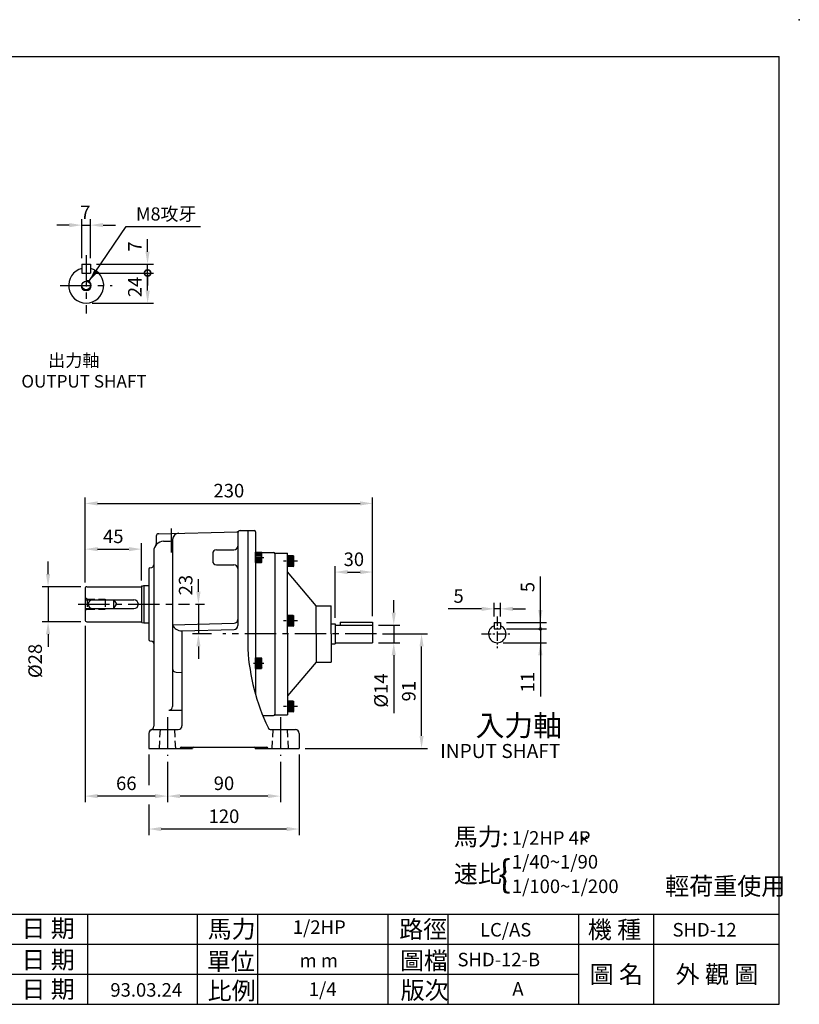
# Model space of a CAD drawing. Extents: x 62 to 1142, y 39 to 848.
# Drawn here: x 520 to 1142, y 63 to 848 of the extents above; entities that cross this region are included whole.
import ezdxf

# ---------------------------------------------------------------- set-up
doc = ezdxf.new("R2010")
doc.units = 0
doc.header["$LTSCALE"] = 20
doc.header["$MEASUREMENT"] = 0
doc.header["$PDSIZE"] = 10
for name, pattern in [('CENTER', [2, 1.25, -0.25, 0.25, -0.25]), ('CENTER2', [1.125, 0.75, -0.125, 0.125, -0.125]), ('HIDDEN', [0.45, 0.3, -0.15])]:
    doc.linetypes.add(name, pattern=pattern)
doc.layers.get('DEFPOINTS').update_dxf_attribs({"linetype": 'CONTINUOUS'})
for name, color, linetype in [('BORDER', 5, 'CONTINUOUS'), ('CENTER', 2, 'CENTER'), ('DIM', 3, 'CONTINUOUS'), ('HACHURE', 1, 'CONTINUOUS'), ('HIDDEN', 4, 'HIDDEN'), ('MAIN', 7, 'CONTINUOUS')]:
    doc.layers.add(name, color=color, linetype=linetype)
doc.styles.add('CHINA', font='ROMANC.shx', dxfattribs={"bigfont": 'CHINA.shx'})
doc.styles.add('CLARK', font='KAIU.TTF')
doc.dimstyles.new('CHINA', dxfattribs={"dimscale": 4, "dimtxt": 2.7, "dimasz": 2.5, "dimexe": 1.2, "dimexo": 1.2, "dimgap": 1.2, "dimtad": 1, "dimdec": 0, "dimdsep": 46, "dimtxsty": 'CHINA', "dimcen": 0, "dimclrd": 256, "dimclre": 256, "dimclrt": 256, "dimadec": 0, "dimazin": 2, "dimtm": 0.02, "dimtfac": 0.7, "dimtdec": 0, "dimtmove": 0, "dimatfit": 3, "dimfxl": 0, "dimtolj": 1, "dimlwd": -1, "dimlwe": -1, "dimarcsym": 0})

# ---------------------------------------------------------------- blocks, each defined once
blk = doc.blocks.new('*D36')
at = {"layer": 'DEFPOINTS', "color": 0}
for p in [(572.12, 369.5), (637.92, 261), (572.12, 228.96)]:
    blk.add_point(p, dxfattribs=at)
at = {"layer": 'DIM'}
for p, q in [((572.12, 364.7), (572.12, 224.16)), ((637.92, 256.2), (637.92, 224.16)), ((627.92, 228.96), (582.12, 228.96))]:
    blk.add_line(p, q, dxfattribs=at)
for points in [[(582.12, 230.62), (582.12, 227.29), (572.12, 228.96)], [(627.92, 230.62), (627.92, 227.29), (637.92, 228.96)]]:
    blk.add_solid(points, dxfattribs=at)
at = {"layer": 'DIM', "insert": (605.02, 239.16), "char_height": 10.8, "attachment_point": 5, "style": 'CHINA'}
blk.add_mtext('\\A1;66', dxfattribs=at)
blk = doc.blocks.new('*D39')
at = {"layer": 'DEFPOINTS', "color": 0}
for p in [(637.92, 261), (727.92, 261), (637.92, 228.96)]:
    blk.add_point(p, dxfattribs=at)
at = {"layer": 'DIM'}
for p, q in [((637.92, 256.2), (637.92, 224.16)), ((727.92, 256.2), (727.92, 224.16)), ((717.92, 228.96), (647.92, 228.96))]:
    blk.add_line(p, q, dxfattribs=at)
for points in [[(647.92, 230.62), (647.92, 227.29), (637.92, 228.96)], [(717.92, 230.62), (717.92, 227.29), (727.92, 228.96)]]:
    blk.add_solid(points, dxfattribs=at)
at = {"layer": 'DIM', "insert": (682.92, 239.16), "char_height": 10.8, "attachment_point": 5, "style": 'CHINA'}
blk.add_mtext('\\A1;90', dxfattribs=at)
blk = doc.blocks.new('*D40')
at = {"layer": 'DEFPOINTS', "color": 0}
for p in [(622.92, 267), (742.92, 267), (622.92, 202.69)]:
    blk.add_point(p, dxfattribs=at)
at = {"layer": 'DIM'}
for p, q in [((742.92, 262.2), (742.92, 197.89)), ((732.92, 202.69), (632.92, 202.69))]:
    blk.add_line(p, q, dxfattribs=at)
for points in [[(632.92, 204.35), (632.92, 201.02), (622.92, 202.69)], [(732.92, 204.35), (732.92, 201.02), (742.92, 202.69)]]:
    blk.add_solid(points, dxfattribs=at)
at = {"layer": 'DIM', "insert": (682.92, 212.89), "char_height": 10.8, "attachment_point": 5, "style": 'CHINA'}
blk.add_mtext('\\A1;120', dxfattribs=at)
blk = doc.blocks.new('*D41')
at = {"layer": 'DEFPOINTS', "color": 0}
for p in [(573.62, 396), (542.61, 368), (573.62, 368)]:
    blk.add_point(p, dxfattribs=at)
at = {"layer": 'DIM'}
for p, q in [((542.61, 406), (542.61, 416)), ((568.82, 396), (537.81, 396)), ((542.61, 396), (542.61, 368)), ((568.82, 368), (537.81, 368)), ((542.61, 358), (542.61, 348))]:
    blk.add_line(p, q, dxfattribs=at)
for points in [[(540.94, 406), (544.27, 406), (542.61, 396)], [(540.94, 358), (544.27, 358), (542.61, 368)]]:
    blk.add_solid(points, dxfattribs=at)
at = {"layer": 'DIM', "insert": (532.29, 336.76), "char_height": 10.8, "attachment_point": 5, "rotation": 90, "style": 'CHINA'}
blk.add_mtext('\\A1;%%C28', dxfattribs=at)
blk = doc.blocks.new('*D42')
at = {"layer": 'DEFPOINTS', "color": 0}
for p in [(655.44, 382), (662.57, 358.32), (677.87, 358.32)]:
    blk.add_point(p, dxfattribs=at)
at = {"layer": 'DIM'}
for p, q in [((662.57, 392), (662.57, 402)), ((660.24, 382), (667.37, 382)), ((662.57, 382), (662.57, 358.32)), ((673.07, 358.32), (657.77, 358.32)), ((662.57, 348.32), (662.57, 338.32))]:
    blk.add_line(p, q, dxfattribs=at)
for points in [[(660.9, 392), (664.23, 392), (662.57, 382)], [(660.9, 348.32), (664.23, 348.32), (662.57, 358.32)]]:
    blk.add_solid(points, dxfattribs=at)
at = {"layer": 'DIM', "insert": (652.37, 397.23), "char_height": 10.8, "attachment_point": 5, "rotation": 90, "style": 'CHINA'}
blk.add_mtext('\\A1;23', dxfattribs=at)
blk = doc.blocks.new('A$C08AE764E')
at = {"layer": 'HACHURE', "ltscale": 0.04}
for p, q in [((0.19, 7.92), (5, 7.92)), ((0.19, 7.5), (5, 7.5)), ((0.19, 7.08), (5, 7.08)), ((0.19, 6.67), (5, 6.67)), ((0.19, 5.83), (5, 5.83)), ((0.19, 5), (5, 5)), ((0.19, 3.33), (5, 3.33)), ((0.19, 2.5), (5, 2.5)), ((0.19, 1.67), (5, 1.67)), ((0.19, 1.25), (5, 1.25)), ((0.19, 0.83), (5, 0.83)), ((0.19, 0.42), (5, 0.42))]:
    blk.add_line(p, q, dxfattribs=at)
at = {"layer": 'MAIN'}
for p, q in [((0, 8), (0.19, 8.33)), ((0, 0.33), (0, 8)), ((5, 8.33), (0.19, 8.33)), ((0.19, 0), (0.19, 8.33)), ((5, 0), (5, 8.33)), ((5, 0), (5, 8.33)), ((0, 0.33), (0.19, 0)), ((5, 0), (0.19, 0))]:
    blk.add_line(p, q, dxfattribs=at)
blk = doc.blocks.new('*D43')
at = {"layer": 'DEFPOINTS', "color": 0}
for p in [(617.12, 425.95), (572.12, 394.5), (617.12, 396)]:
    blk.add_point(p, dxfattribs=at)
at = {"layer": 'DIM'}
for p, q in [((572.12, 399.3), (572.12, 430.75)), ((582.12, 425.95), (607.12, 425.95)), ((617.12, 400.8), (617.12, 430.75))]:
    blk.add_line(p, q, dxfattribs=at)
for points in [[(582.12, 427.62), (582.12, 424.28), (572.12, 425.95)], [(607.12, 427.62), (607.12, 424.28), (617.12, 425.95)]]:
    blk.add_solid(points, dxfattribs=at)
at = {"layer": 'DIM', "insert": (594.62, 436.15), "char_height": 10.8, "attachment_point": 5, "style": 'CHINA'}
blk.add_mtext('\\A1;45', dxfattribs=at)
blk = doc.blocks.new('*D47')
at = {"layer": 'DEFPOINTS', "color": 0}
for p in [(576.52, 684.37), (569.52, 653.19), (576.52, 653.19)]:
    blk.add_point(p, dxfattribs=at)
at = {"layer": 'DIM'}
for p, q in [((559.52, 684.37), (549.52, 684.37)), ((569.52, 657.99), (569.52, 689.17)), ((569.52, 684.37), (576.52, 684.37)), ((576.52, 657.99), (576.52, 689.17)), ((586.52, 684.37), (596.52, 684.37))]:
    blk.add_line(p, q, dxfattribs=at)
for points in [[(559.52, 686.04), (559.52, 682.7), (569.52, 684.37)], [(586.52, 686.04), (586.52, 682.7), (576.52, 684.37)]]:
    blk.add_solid(points, dxfattribs=at)
at = {"layer": 'DIM', "insert": (572.35, 694.57), "char_height": 10.8, "attachment_point": 5, "style": 'CHINA'}
blk.add_mtext('\\A1;7', dxfattribs=at)
blk = doc.blocks.new('_DotSmall')
at = {"layer": 'DIM', "color": 0, "const_width": 0.5}
blk.add_lwpolyline([(-0.0625, 0, 1), (0.0625, 0, 1)], format="xyb", close=True, dxfattribs=at)
blk = doc.blocks.new('*D48')
at = {"layer": 'DEFPOINTS', "color": 0}
for p in [(576.52, 653.19), (621.96, 653.19), (576.52, 646.19)]:
    blk.add_point(p, dxfattribs=at)
at = {"layer": 'DIM'}
for p, q in [((621.96, 663.19), (621.96, 673.19)), ((581.32, 653.19), (626.76, 653.19)), ((621.96, 646.19), (621.96, 653.19)), ((581.32, 646.19), (626.76, 646.19)), ((621.96, 646.19), (621.96, 636.19))]:
    blk.add_line(p, q, dxfattribs=at)
blk.add_solid([(620.29, 663.19), (623.62, 663.19), (621.96, 653.19)], dxfattribs=at)
at = {"layer": 'DIM', "xscale": 10, "yscale": 10, "zscale": 10, "rotation": 90}
blk.add_blockref('_DotSmall', (621.96, 646.19), dxfattribs=at)
at = {"layer": 'DIM', "insert": (611.83, 667.33), "char_height": 10.8, "attachment_point": 5, "rotation": 90, "style": 'CHINA'}
blk.add_mtext('\\A1;7', dxfattribs=at)
blk = doc.blocks.new('*D49')
at = {"layer": 'DEFPOINTS', "color": 0}
for p in [(576.52, 646.19), (622.03, 646.19), (573.02, 622.19)]:
    blk.add_point(p, dxfattribs=at)
at = {"layer": 'DIM'}
for p, q in [((581.32, 646.19), (626.83, 646.19)), ((622.03, 632.19), (622.03, 646.19)), ((577.82, 622.19), (626.83, 622.19))]:
    blk.add_line(p, q, dxfattribs=at)
blk.add_solid([(620.36, 632.19), (623.7, 632.19), (622.03, 622.19)], dxfattribs=at)
at = {"layer": 'DIM', "xscale": 10, "yscale": 10, "zscale": 10, "rotation": 90}
blk.add_blockref('_DotSmall', (622.03, 646.19), dxfattribs=at)
at = {"layer": 'DIM', "insert": (611.83, 635.1), "char_height": 10.8, "attachment_point": 5, "rotation": 90, "style": 'CHINA'}
blk.add_mtext('\\A1;24', dxfattribs=at)
blk = doc.blocks.new('*D50')
at = {"layer": 'DEFPOINTS', "color": 0}
for p in [(898.46, 378.33), (898.46, 367.32), (903.46, 367.32)]:
    blk.add_point(p, dxfattribs=at)
at = {"layer": 'DIM'}
for p, q in [((888.46, 378.33), (861.66, 378.33)), ((898.46, 372.12), (898.46, 383.13)), ((903.46, 378.33), (898.46, 378.33)), ((903.46, 372.12), (903.46, 383.13)), ((913.46, 378.33), (923.46, 378.33))]:
    blk.add_line(p, q, dxfattribs=at)
for points in [[(888.46, 379.99), (888.46, 376.66), (898.46, 378.33)], [(913.46, 379.99), (913.46, 376.66), (903.46, 378.33)]]:
    blk.add_solid(points, dxfattribs=at)
at = {"layer": 'DIM', "insert": (870.06, 388.53), "char_height": 10.8, "attachment_point": 5, "style": 'CHINA'}
blk.add_mtext('\\A1;5', dxfattribs=at)
blk = doc.blocks.new('*D51')
at = {"layer": 'DEFPOINTS', "color": 0}
for p in [(903.46, 367.32), (903.46, 362.32), (935.32, 367.32)]:
    blk.add_point(p, dxfattribs=at)
at = {"layer": 'DIM'}
for p, q in [((935.32, 377.32), (935.32, 404.12)), ((935.32, 367.32), (935.32, 404.12)), ((908.26, 367.32), (940.12, 367.32)), ((908.26, 362.32), (940.12, 362.32)), ((935.32, 362.32), (935.32, 367.32))]:
    blk.add_line(p, q, dxfattribs=at)
blk.add_solid([(933.65, 377.32), (936.98, 377.32), (935.32, 367.32)], dxfattribs=at)
at = {"layer": 'DIM', "insert": (925.12, 395.72), "char_height": 10.8, "attachment_point": 5, "rotation": 90, "style": 'CHINA'}
blk.add_mtext('\\A1;5', dxfattribs=at)
blk = doc.blocks.new('*D52')
at = {"layer": 'DEFPOINTS', "color": 0}
for p in [(903.46, 362.32), (900.96, 351.32), (935.32, 351.32)]:
    blk.add_point(p, dxfattribs=at)
at = {"layer": 'DIM'}
for p, q in [((908.26, 362.32), (940.12, 362.32)), ((935.32, 362.32), (935.32, 351.32)), ((905.76, 351.32), (940.12, 351.32)), ((935.32, 351.32), (935.32, 308.35)), ((935.32, 341.32), (935.32, 308.35))]:
    blk.add_line(p, q, dxfattribs=at)
blk.add_solid([(933.65, 341.32), (936.98, 341.32), (935.32, 351.32)], dxfattribs=at)
at = {"layer": 'DIM', "insert": (925.12, 319.84), "char_height": 10.8, "attachment_point": 5, "rotation": 90, "style": 'CHINA'}
blk.add_mtext('\\A1;11', dxfattribs=at)
blk = doc.blocks.new('*D57')
at = {"layer": 'DEFPOINTS', "color": 0}
for p in [(801.52, 407.65), (771.52, 366.32), (801.52, 367.62)]:
    blk.add_point(p, dxfattribs=at)
at = {"layer": 'DIM'}
for p, q in [((771.52, 371.12), (771.52, 412.45)), ((801.52, 372.42), (801.52, 412.45)), ((781.52, 407.65), (791.52, 407.65))]:
    blk.add_line(p, q, dxfattribs=at)
for points in [[(781.52, 409.31), (781.52, 405.98), (771.52, 407.65)], [(791.52, 409.31), (791.52, 405.98), (801.52, 407.65)]]:
    blk.add_solid(points, dxfattribs=at)
at = {"layer": 'DIM', "insert": (786.52, 417.85), "char_height": 10.8, "attachment_point": 5, "style": 'CHINA'}
blk.add_mtext('\\A1;30', dxfattribs=at)
blk = doc.blocks.new('*D58')
at = {"layer": 'DEFPOINTS', "color": 0}
for p in [(801.52, 462.41), (572.12, 394.5), (801.52, 367.62)]:
    blk.add_point(p, dxfattribs=at)
at = {"layer": 'DIM'}
for p, q in [((572.12, 399.3), (572.12, 467.21)), ((801.52, 372.42), (801.52, 467.21)), ((582.12, 462.41), (791.52, 462.41))]:
    blk.add_line(p, q, dxfattribs=at)
for points in [[(582.12, 464.08), (582.12, 460.75), (572.12, 462.41)], [(791.52, 464.08), (791.52, 460.75), (801.52, 462.41)]]:
    blk.add_solid(points, dxfattribs=at)
at = {"layer": 'DIM', "insert": (686.82, 472.61), "char_height": 10.8, "attachment_point": 5, "style": 'CHINA'}
blk.add_mtext('\\A1;230', dxfattribs=at)
blk = doc.blocks.new('*D59')
at = {"layer": 'DEFPOINTS', "color": 0}
for p in [(801.52, 365.32), (801.52, 351.32), (818.36, 351.32)]:
    blk.add_point(p, dxfattribs=at)
at = {"layer": 'DIM'}
for p, q in [((818.36, 375.32), (818.36, 385.32)), ((806.32, 365.32), (823.16, 365.32)), ((818.36, 365.32), (818.36, 351.32)), ((806.32, 351.32), (823.16, 351.32)), ((818.36, 341.32), (818.36, 294.98))]:
    blk.add_line(p, q, dxfattribs=at)
for points in [[(816.69, 375.32), (820.02, 375.32), (818.36, 365.32)], [(816.69, 341.32), (820.02, 341.32), (818.36, 351.32)]]:
    blk.add_solid(points, dxfattribs=at)
at = {"layer": 'DIM', "insert": (808.16, 313.15), "char_height": 10.8, "attachment_point": 5, "rotation": 90, "style": 'CHINA'}
blk.add_mtext('\\A1;%%c14', dxfattribs=at)
blk = doc.blocks.new('*D60')
at = {"layer": 'DEFPOINTS', "color": 0}
for p in [(804.52, 358.32), (840.54, 358.32), (742.92, 267)]:
    blk.add_point(p, dxfattribs=at)
at = {"layer": 'DIM'}
for p, q in [((809.32, 358.32), (845.34, 358.32)), ((840.54, 277), (840.54, 348.32)), ((747.72, 267), (845.34, 267))]:
    blk.add_line(p, q, dxfattribs=at)
for points in [[(838.88, 348.32), (842.21, 348.32), (840.54, 358.32)], [(838.88, 277), (842.21, 277), (840.54, 267)]]:
    blk.add_solid(points, dxfattribs=at)
at = {"layer": 'DIM', "insert": (830.34, 312.66), "char_height": 10.8, "attachment_point": 5, "rotation": 90, "style": 'CHINA'}
blk.add_mtext('\\A1;91', dxfattribs=at)

msp = doc.modelspace()

# ---------------------------------------------------------------- hatches: boundary and pattern name
at = {"layer": 'DIM'}
h = msp.add_hatch(dxfattribs=at)
h.set_pattern_fill('_USER', color=256, scale=0.75, style=0, pattern_type=0)
h.set_pattern_definition([(0, (0, 0), (0, 0.75), [])])
h.paths.add_polyline_path([(738.22, 420.67), (733.52, 420.67), (733.52, 416.42), (738.22, 416.42)])
h.paths.add_polyline_path([(738.22, 416.42), (733.52, 416.42), (733.52, 412.17), (738.22, 412.17)])
h = msp.add_hatch(dxfattribs=at)
h.set_pattern_fill('_USER', color=256, scale=0.75, style=0, pattern_type=0)
h.set_pattern_definition([(0, (0, -47.68356), (0, 0.75), [])])
h.paths.add_polyline_path([(738.22, 372.99), (733.52, 372.99), (733.52, 368.74), (738.22, 368.74)])
h.paths.add_polyline_path([(738.22, 368.74), (733.52, 368.74), (733.52, 364.49), (738.22, 364.49)])
msp.add_hatch(color=256, dxfattribs=at).paths.add_polyline_path([(934.32, 362.32, 1), (936.32, 362.32, 1)])
h = msp.add_hatch(dxfattribs=at)
h.set_pattern_fill('_USER', color=256, scale=0.75, style=0, pattern_type=0)
h.set_pattern_definition([(0, (0, -116.03246), (0, 0.75), [])])
h.paths.add_polyline_path([(738.22, 304.64), (733.52, 304.64), (733.52, 300.39), (738.22, 300.39)])
h.paths.add_polyline_path([(738.22, 300.39), (733.52, 300.39), (733.52, 296.14), (738.22, 296.14)])

# ---------------------------------------------------------------- linework, layer by layer
at = {"layer": 'BORDER'}
for p, q in [((89.86, 818.89), (1125.86, 818.89)), ((1125.86, 62.89), (1125.86, 818.89)), ((89.86, 134.89), (1125.86, 134.89)), ((89.86, 62.89), (1125.86, 62.89))]:
    msp.add_line(p, q, dxfattribs=at)
at = {"layer": 'CENTER'}
for p, q in [((573.02, 660.55), (573.02, 613.86)), ((552.25, 636.19), (593.72, 636.19)), ((640.92, 442.43), (640.92, 423.34)), ((708.02, 419.4), (714.59, 419.4)), ((566.58, 382), (655.44, 382)), ((804.52, 358.32), (681.92, 358.32)), ((706.42, 334.99), (714.59, 334.99)), ((637.92, 292), (637.92, 261)), ((727.92, 292), (727.92, 261))]:
    msp.add_line(p, q, dxfattribs=at)
at = {"layer": 'CENTER', "linetype": 'CENTER2', "ltscale": 0.2}
for p, q in [((741.52, 416.42), (730.52, 416.42)), ((741.52, 368.74), (730.52, 368.74)), ((741.52, 300.39), (730.52, 300.39))]:
    msp.add_line(p, q, dxfattribs=at)
at = {"layer": 'CENTER', "color": 2, "linetype": 'CENTER', "ltscale": 0.3}
for p, q in [((900.96, 372.28), (900.96, 347.03)), ((888.47, 358.32), (912.23, 358.32))]:
    msp.add_line(p, q, dxfattribs=at)
at = {"layer": 'DIM'}
for p, q in [((622.92, 262.2), (622.92, 237.73)), ((622.92, 222.13), (622.92, 197.89)), ((574.33, 62.89), (574.33, 134.89)), ((661.86, 62.89), (661.86, 134.89)), ((709.86, 62.89), (709.86, 134.89)), ((813.86, 62.89), (813.86, 134.89)), ((813.86, 62.89), (813.86, 134.89)), ((861.86, 62.89), (861.86, 134.89)), ((965.86, 62.89), (965.86, 134.89)), ((1025.86, 62.89), (1025.86, 134.89)), ((365.86, 110.89), (969.86, 110.89)), ((813.86, 110.89), (965.86, 110.89)), ((965.86, 110.89), (1125.86, 110.89)), ((365.86, 86.89), (813.86, 86.89)), ((813.86, 86.89), (965.86, 86.89))]:
    msp.add_line(p, q, dxfattribs=at)
msp.add_circle((935.32, 362.32), 1, dxfattribs=at)
at = {"layer": 'HACHURE', "ltscale": 0.04}
for p, q in [((712.82, 423.15), (708.02, 423.15)), ((712.82, 422.74), (708.02, 422.74)), ((712.82, 422.32), (708.02, 422.32)), ((712.82, 421.9), (708.02, 421.9)), ((712.82, 421.07), (708.02, 421.07)), ((712.82, 420.24), (708.02, 420.24)), ((712.82, 418.57), (708.02, 418.57)), ((712.82, 417.74), (708.02, 417.74)), ((712.82, 416.9), (708.02, 416.9)), ((712.82, 416.49), (708.02, 416.49)), ((712.82, 416.07), (708.02, 416.07)), ((712.82, 415.65), (708.02, 415.65))]:
    msp.add_line(p, q, dxfattribs=at)
at = {"layer": 'HACHURE'}
for p, q in [((572.12, 385.4), (595.12, 385.4)), ((595.12, 378.6), (595.12, 385.4)), ((595.12, 385.4), (597.08, 382)), ((572.12, 378.6), (595.12, 378.6)), ((595.12, 378.6), (597.08, 382))]:
    msp.add_line(p, q, dxfattribs=at)
msp.add_arc((573.02, 636.19), 4, 180, 90, dxfattribs=at)
at = {"layer": 'HIDDEN'}
for p, q in [((573.85, 386), (572.12, 387)), ((573.85, 386), (573.85, 378)), ((588.12, 386), (588.12, 378)), ((573.85, 378), (572.12, 377)), ((631.42, 267), (632.17, 282)), ((644.42, 267), (643.67, 282)), ((721.42, 267), (722.17, 282)), ((734.42, 267), (733.67, 282))]:
    msp.add_line(p, q, dxfattribs=at)
at = {"layer": 'HIDDEN', "color": 4}
for p, q in [((573.85, 386), (588.12, 386)), ((573.85, 378), (588.12, 378))]:
    msp.add_line(p, q, dxfattribs=at)
at = {"layer": 'MAIN'}
for p, q in [((569.52, 653.19), (576.52, 653.19)), ((569.52, 653.19), (569.52, 646.19)), ((576.52, 653.19), (576.52, 646.19)), ((569.52, 646.19), (576.52, 646.19)), ((630.86, 438.21), (693.35, 439.85)), ((695.92, 440.82), (701.92, 440.82)), ((701.92, 440.82), (701.92, 346.12)), ((702.02, 440.82), (702.02, 344.73)), ((702.02, 440.82), (707.02, 440.82)), ((708.02, 439.82), (708.02, 310.29)), ((628.92, 436.21), (628.92, 430.21)), ((634.71, 432.21), (640, 432.35)), ((641.92, 433.63), (641.92, 300.51)), ((693.92, 438.82), (693.92, 364.92)), ((701.92, 437.32), (702.02, 437.32)), ((626.92, 424.21), (626.92, 284.66)), ((676.92, 425.4), (690.92, 425.4)), ((673.92, 422.4), (673.92, 416.4)), ((708.02, 423.57), (708.02, 310.29)), ((708.02, 415.24), (708.02, 423.57)), ((708.02, 415.24), (708.02, 423.57)), ((708.02, 423.57), (712.82, 423.57)), ((712.82, 415.24), (712.82, 423.57)), ((713.02, 423.24), (712.82, 423.57)), ((712.96, 423.32), (722.52, 423.32)), ((713.02, 415.57), (713.02, 423.24)), ((723.52, 422.82), (733.52, 422.82)), ((723.52, 422.32), (723.52, 294.32)), ((733.52, 358.32), (733.52, 422.82)), ((738.22, 420.67), (733.52, 420.67)), ((738.22, 412.17), (738.22, 420.67)), ((738.22, 420.67), (738.52, 420.5)), ((738.52, 412.35), (738.52, 420.5)), ((622.92, 410.16), (622.92, 353.84)), ((623.74, 411.15), (625.26, 411.42)), ((676.92, 413.4), (690.92, 413.4)), ((708.02, 415.24), (712.82, 415.24)), ((713.02, 415.57), (712.82, 415.24)), ((738.22, 412.17), (733.52, 412.17)), ((738.22, 412.17), (738.52, 412.35)), ((756.52, 380.82), (733.52, 407.82)), ((572.12, 394.5), (572.12, 369.5)), ((573.62, 396), (617.12, 396)), ((617.12, 396.03), (617.12, 367.92)), ((617.49, 396.51), (619.12, 396.95)), ((619.12, 396.95), (619.12, 367.05)), ((619.12, 396.95), (622.92, 396.95)), ((578.12, 385.5), (611.12, 385.5)), ((578.12, 378.5), (611.12, 378.5)), ((756.52, 358.32), (756.52, 380.82)), ((756.52, 380.82), (768.52, 380.82)), ((768.52, 358.32), (768.52, 380.82)), ((738.22, 372.99), (733.52, 372.99)), ((738.22, 364.49), (738.22, 372.99)), ((738.22, 372.99), (738.52, 372.82)), ((738.52, 364.66), (738.52, 372.82)), ((573.62, 368), (617.12, 368)), ((617.49, 367.49), (619.12, 367.05)), ((619.12, 367.05), (622.92, 367.05)), ((641.92, 365.64), (690.99, 366.93)), ((649.42, 360.84), (690.99, 361.93)), ((738.22, 364.49), (733.52, 364.49)), ((738.22, 364.49), (738.52, 364.66)), ((768.52, 366.32), (771.52, 366.32)), ((771.52, 366.32), (771.52, 350.32)), ((771.52, 365.32), (801.52, 365.32)), ((775.52, 367.62), (775.52, 365.32)), ((775.52, 367.62), (801.52, 367.62)), ((801.52, 367.62), (801.52, 351.32)), ((898.46, 367.32), (903.46, 367.32)), ((898.46, 367.32), (898.46, 362.32)), ((898.46, 362.32), (903.46, 362.32)), ((903.46, 367.32), (903.46, 362.32)), ((649.42, 360.84), (649.42, 285)), ((733.52, 358.32), (733.52, 293.82)), ((756.52, 358.32), (756.52, 335.82)), ((768.52, 358.32), (768.52, 335.82)), ((623.74, 352.86), (625.26, 352.59)), ((768.52, 350.32), (771.52, 350.32)), ((771.52, 351.32), (801.52, 351.32)), ((756.52, 335.82), (733.52, 308.82)), ((756.52, 335.82), (768.52, 335.82)), ((644.76, 327.71), (649.42, 327.47)), ((738.22, 304.64), (733.52, 304.64)), ((738.22, 296.14), (738.22, 304.64)), ((738.22, 304.64), (738.52, 304.47)), ((738.52, 296.32), (738.52, 304.47)), ((638.92, 297.51), (649.42, 297.51)), ((713.81, 293.32), (722.52, 293.32)), ((723.52, 293.82), (733.52, 293.82)), ((738.22, 296.14), (733.52, 296.14)), ((738.22, 296.14), (738.52, 296.32)), ((622.92, 279), (622.92, 267)), ((625.92, 282), (646.42, 282)), ((720.72, 282), (739.92, 282)), ((742.92, 279), (742.92, 267)), ((648.88, 268), (716.95, 268)), ((622.92, 267), (657.92, 267)), ((647.88, 267), (647.88, 267)), ((657.92, 267), (657.92, 267)), ((707.92, 267), (742.92, 267)), ((707.92, 267), (707.92, 267)), ((717.95, 267), (717.95, 267))]:
    msp.add_line(p, q, dxfattribs=at)
msp.add_circle((573.02, 636.19), 3.38, dxfattribs=at)
for centre, radius, start, end in [((573.02, 636.19), 14, 104.47751, 75.52249), ((693.3, 441.85), 2, 271.5, 310.80899), ((695.92, 438.82), 2, 90, 180), ((707.02, 439.82), 1, 0, 90), ((634.92, 424.21), 8, 91.5, 180), ((630.92, 436.21), 2, 91.5, 180), ((639.95, 434.34), 2, 271.5, 354.15519), ((646.92, 433.63), 5, 91.5, 180), ((626.92, 430.21), 2, 323.1301, 0), ((676.92, 422.4), 3, 90, 180), ((690.92, 428.4), 3, 270, 0), ((676.92, 416.4), 3, 180, 270), ((722.47, 422.28), 1.04, 2.26476, 89.06211), ((623.92, 410.16), 1, 100, 180), ((624.92, 413.39), 2, 280, 0), ((690.92, 410.4), 3, 0, 90), ((573.62, 394.5), 1.5, 90, 180), ((617.62, 396.03), 0.5, 105, 180), ((578.12, 382), 3.5, 90, 270), ((611.12, 382), 3.5, 270, 90), ((573.62, 369.5), 1.5, 180, 270), ((690.92, 369.92), 3, 271.5, 0), ((617.62, 367.97), 0.5, 180, 255), ((648.92, 368.33), 7.5, 200.9851, 273.80302), ((690.92, 364.92), 3, 271.5, 0), ((900.96, 358.32), 7, 110.92483, 69.07517), ((623.92, 353.84), 1, 180, 260), ((624.92, 350.62), 2, 0, 80), ((871.13, 356.49), 169.53, 183.50685, 205.45956), ((644.92, 330.71), 3, 180, 267), ((638.92, 300.51), 3, 270, 0), ((722.48, 294.35), 1.03, 270.77724, 358.12329), ((623.92, 284.66), 3, 289.47122, 0), ((646.42, 285), 3, 270, 0), ((720.72, 285), 3, 207.54026, 270), ((625.92, 279), 3, 90, 180), ((739.92, 279), 3, 0, 90), ((648.88, 267), 1, 90, 180), ((658.92, 267), 1, 90, 180), ((706.92, 267), 1, 0, 90), ((716.95, 267), 1, 0, 90)]:
    msp.add_arc(centre, radius, start, end, dxfattribs=at)
msp.add_point((1141.86, 848.25), dxfattribs=at)

# ---------------------------------------------------------------- block references
at = {"layer": 'HACHURE', "xscale": -1}
msp.add_blockref('A$C08AE764E', (713.02, 330.82), dxfattribs=at)

# ---------------------------------------------------------------- texts
at = {"layer": 'DIM'}
for s, height, style, p in [('入力軸', 16.8, 'CHINA', (883.65, 276.85)), ('INPUT SHAFT', 11.2, 'CHINA', (855.38, 259.34)), ('馬力:', 14, 'CHINA', (866.31, 189.58)), ('1/2HP 4P', 10.8, 'CHINA', (912.37, 190.19)), ('1/40~1/90', 10.8, 'CHINA', (912.57, 171.16)), ('速比:', 14, 'CHINA', (866.31, 159.86)), ('{', 21.6, 'CHINA', (901.83, 156.17)), ('輕荷重使用', 14.04, 'CHINA', (1034.89, 150.15)), ('1/100~1/200', 10.8, 'CHINA', (912.57, 151.6)), ('日 期', 14, 'CHINA', (521.48, 116.37)), ('馬力', 14, 'CHINA', (669.96, 115.9)), ('1/2HP', 10.8, 'CHINA', (737.86, 119.06)), ('路徑', 14, 'CHINA', (822.75, 115.79)), ('LC/AS', 10.8, 'CHINA', (887.15, 116.95)), ('機 種', 14, 'CHINA', (973.2, 115.48)), ('SHD-12', 10.8, 'CHINA', (1040.71, 116.95)), ('日 期', 14, 'CHINA', (521.48, 91.36)), ('單位', 14, 'CHINA', (669.24, 90.14)), ('圖檔', 14, 'CHINA', (823.29, 90.7)), ('SHD-12-B', 10.8, 'CHINA', (869.2, 93.16)), ('m m', 10.8, 'CHINA', (743.27, 92.37)), ('圖 名', 14, 'CHINA', (974.68, 79.73)), ('外 觀 圖', 14, 'CHINA', (1043.26, 79.73)), ('日 期', 14, 'CHINA', (521.48, 67.92)), ('93.03.24', 10.8, 'CLARK', (592.28, 68.97)), ('比例', 14, 'CHINA', (669.95, 66.69)), ('1/4', 10.8, 'CHINA', (750.6, 69.56)), ('版次', 14, 'CHINA', (823.83, 67.11)), ('A', 10.8, 'CHINA', (912.95, 69.76))]:
    msp.add_text(s, height=height, dxfattribs=dict(at, style=style)).set_placement(p)
at = {"layer": 'DIM', "style": 'CHINA'}
msp.add_text('+', height=10.8, rotation=45, dxfattribs=at).set_placement((971.19, 188.09))
at = {"layer": 'DIM', "insert": (612.74, 688.06), "char_height": 10.5, "attachment_point": 7, "style": 'CHINA'}
msp.add_mtext('{\\fﾷsﾲￓﾩ\ufffaￅ￩|b0|i0|c136|p18;M8攻牙}', dxfattribs=at)
at = {"layer": 'DIM', "insert": (521.3, 581.51), "char_height": 10, "width": 251.28, "attachment_point": 1, "style": 'CHINA'}
msp.add_mtext('{\\fﾷsﾲￓﾩ\ufffaￅ￩|b0|i0|c136|p18;       出力軸\\POUTPUT SHAFT}', dxfattribs=at)

# ---------------------------------------------------------------- dimensions: what is measured, and where the dimension line sits
at = {"layer": 'DIM'}
dim = msp.add_linear_dim(base=(576.52, 684.37), p1=(569.52, 653.19), p2=(576.52, 653.19), dimstyle='CHINA', override={"dimtmove": 1}, dxfattribs=at)
dim.commit()
dim.dimension.update_dxf_attribs({"geometry": '*D47', "text_midpoint": (572.35, 684.37), "dimtype": 160})
for base, p1, p2, override, picture, middle in [((621.96, 653.19), (576.52, 646.19), (576.52, 653.19), {"dimblk1": 'DotSmall', "dimsah": 1, "dimtmove": 1}, '*D48', (622.03, 667.33)), ((622.03, 646.19), (573.02, 622.19), (576.52, 646.19), {"dimblk2": 'DotSmall', "dimsah": 1, "dimtmove": 1}, '*D49', (622.03, 635.1)), ((542.61, 368), (573.62, 396), (573.62, 368), {"dimpost": '%%C<>', "dimtmove": 1, "dimatfit": 0}, '*D41', (542.49, 336.76))]:
    dim = msp.add_linear_dim(base=base, p1=p1, p2=p2, angle=90, dimstyle='CHINA', override=override, dxfattribs=at)
    dim.commit()
    dim.dimension.update_dxf_attribs({"geometry": picture, "text_midpoint": middle, "dimtype": 160})
dim = msp.add_linear_dim(base=(801.52, 462.41), p1=(572.12, 394.5), p2=(801.52, 367.62), text='230', dimstyle='CHINA', dxfattribs=at)
dim.commit()
dim.dimension.update_dxf_attribs({"geometry": '*D58', "text_midpoint": (686.82, 472.61)})
for base, p1, p2, angle, override, picture, middle in [((617.12, 425.95), (572.12, 394.5), (617.12, 396), 180, {"dimatfit": 0}, '*D43', (594.62, 436.15)), ((935.32, 367.32), (903.46, 362.32), (903.46, 367.32), 90, {"dimsd1": 1}, '*D51', (925.12, 395.72)), ((935.32, 351.32), (903.46, 362.32), (900.96, 351.32), 90, {"dimsd1": 1}, '*D52', (925.12, 319.84)), ((622.92, 202.69), (742.92, 267), (622.92, 267), 180, {"dimse1": 0, "dimse2": 1, "dimatfit": 0}, '*D40', (682.92, 212.89)), ((637.92, 228.96), (727.92, 261), (637.92, 261), 180, {"dimatfit": 0}, '*D39', (682.92, 239.16))]:
    dim = msp.add_linear_dim(base=base, p1=p1, p2=p2, angle=angle, dimstyle='CHINA', override=override, dxfattribs=at)
    dim.commit()
    dim.dimension.update_dxf_attribs({"geometry": picture, "text_midpoint": middle})
for base, p1, p2, picture, middle in [((801.52, 407.65), (771.52, 366.32), (801.52, 367.62), '*D57', (786.52, 417.85)), ((898.46, 378.33), (903.46, 367.32), (898.46, 367.32), '*D50', (870.06, 388.53))]:
    dim = msp.add_linear_dim(base=base, p1=p1, p2=p2, dimstyle='CHINA', dxfattribs=at)
    dim.commit()
    dim.dimension.update_dxf_attribs({"geometry": picture, "text_midpoint": middle})
dim = msp.add_linear_dim(base=(662.57, 358.32), p1=(655.44, 382), p2=(677.87, 358.32), angle=90, text='23', dimstyle='CHINA', override={"dimtmove": 1, "dimatfit": 0}, dxfattribs=at)
dim.commit()
dim.dimension.update_dxf_attribs({"geometry": '*D42', "text_midpoint": (662.57, 397.23), "dimtype": 160})
dim = msp.add_linear_dim(base=(818.36, 351.32), p1=(801.52, 365.32), p2=(801.52, 351.32), angle=90, text='%%c14', dimstyle='CHINA', dxfattribs=at)
dim.commit()
dim.dimension.update_dxf_attribs({"geometry": '*D59', "text_midpoint": (808.16, 313.15)})
for base, p1, p2, angle, picture, middle in [((572.12, 228.96), (637.92, 261), (572.12, 369.5), 180, '*D36', (605.02, 239.16)), ((840.54, 358.32), (742.92, 267), (804.52, 358.32), 90, '*D60', (830.34, 312.66))]:
    dim = msp.add_linear_dim(base=base, p1=p1, p2=p2, angle=angle, dimstyle='CHINA', dxfattribs=at)
    dim.commit()
    dim.dimension.update_dxf_attribs({"geometry": picture, "text_midpoint": middle})

# ---------------------------------------------------------------- leaders
at = {"layer": 'DIM', "annotation_type": 0, "has_hookline": 1, "hookline_direction": 0, "text_width": 51.51}
msp.add_leader([(575.26, 639.5), (604.97, 683.26), (607.94, 683.26)], dimstyle='CHINA', override={"dimgap": 1.2, "dimtad": 1}, dxfattribs=at)

doc.saveas('drawing.dxf')
